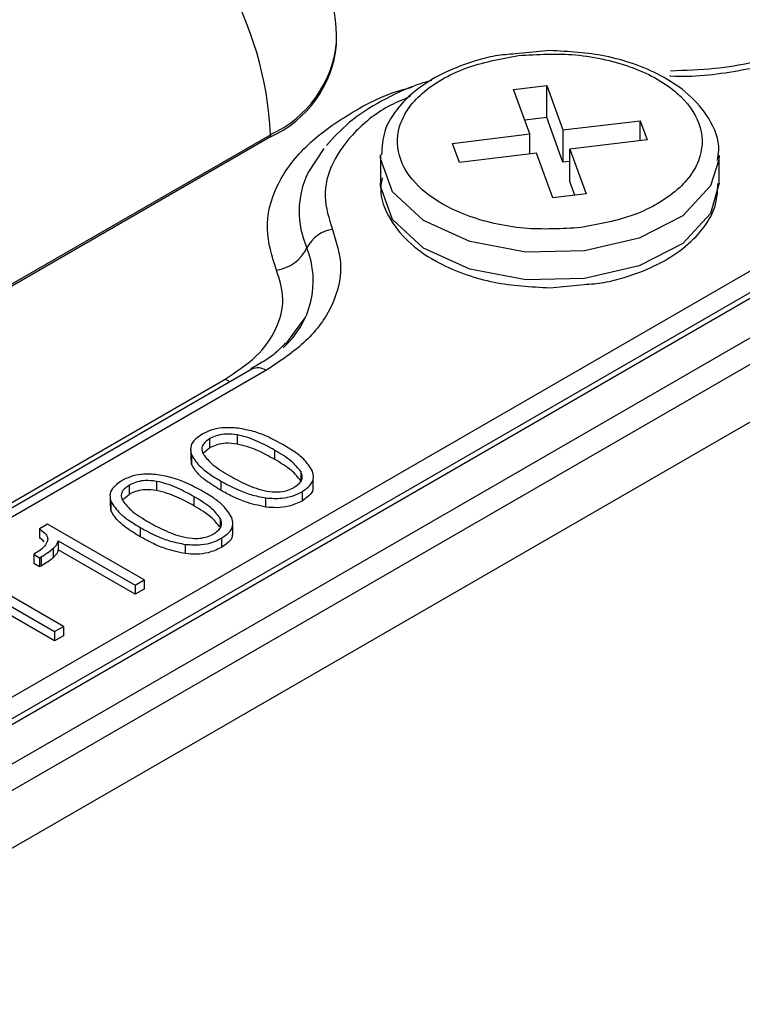
# Model space of a CAD drawing. Units: millimetres. Extents: x -688 to 10907, y -1008 to 674.
# Drawn here: x 1608 to 1617, y 284 to 297 of the extents above; entities that cross this region are included whole.
import ezdxf

# ---------------------------------------------------------------- set-up
doc = ezdxf.new("R2010")
doc.units = ezdxf.units.MM
doc.header["$LTSCALE"] = 2.5

msp = doc.modelspace()

# ---------------------------------------------------------------- linework, layer by layer
at = {"color": 7, "linetype": 'Continuous', "lineweight": 25}
for p, q in [((1595.507, 279.223), (1660.063, 316.49)), ((1658.104, 316.432), (1594.284, 279.589)), ((1594.194, 280.392), (1656.409, 316.308)), ((1656.81, 316.263), (1594.487, 280.285)), ((1594.595, 280.274), (1656.918, 316.253)), ((1594.436, 279.341), (1658.257, 316.183)), ((1611.573, 296.358), (1611.573, 296.387)), ((1614.293, 296.285), (1613.856, 296.242)), ((1613.831, 295.789), (1614.254, 295.84)), ((1614.038, 295.22), (1613.831, 295.789)), ((1614.254, 295.84), (1614.46, 295.271)), ((1614.254, 295.429), (1614.254, 295.84)), ((1614.254, 295.429), (1613.974, 295.395)), ((1614.46, 294.859), (1614.254, 295.429)), ((1614.46, 295.271), (1615.447, 295.39)), ((1615.447, 295.39), (1615.536, 295.146)), ((1615.447, 295.136), (1615.447, 295.39)), ((1614.46, 295.271), (1614.46, 294.859)), ((1606.148, 292.566), (1610.73, 295.211)), ((1610.73, 295.182), (1606.148, 292.537)), ((1610.73, 295.211), (1610.73, 295.182)), ((1613.051, 295.1), (1614.038, 295.22)), ((1614.038, 294.965), (1614.038, 295.22)), ((1615.536, 295.146), (1614.549, 295.027)), ((1611.411, 295.035), (1611.207, 294.722)), ((1613.14, 294.856), (1613.051, 295.1)), ((1614.549, 295.027), (1614.756, 294.457)), ((1614.549, 294.615), (1614.549, 295.027)), ((1612.133, 294.947), (1612.133, 294.594)), ((1614.126, 294.976), (1613.14, 294.856)), ((1614.333, 294.406), (1614.126, 294.976)), ((1614.549, 294.87), (1614.46, 294.859)), ((1616.453, 294.947), (1616.451, 294.892)), ((1616.453, 294.594), (1616.453, 294.947)), ((1614.613, 294.44), (1614.549, 294.615)), ((1614.756, 294.457), (1614.333, 294.406)), ((1614.293, 293.256), (1614.731, 293.299)), ((1610.492, 292.217), (1597.591, 284.77)), ((1610.672, 292.2), (1597.771, 284.752)), ((1597.25, 284.642), (1610.15, 292.089)), ((1610.303, 291.379), (1610.303, 291.262)), ((1609.712, 291.221), (1609.712, 291.208)), ((1609.957, 291.214), (1609.957, 291.331)), ((1609.712, 291.184), (1609.712, 291.104)), ((1609.722, 291.006), (1609.717, 291.104)), ((1609.722, 291.123), (1609.722, 291.006)), ((1609.957, 291.214), (1609.875, 291.144)), ((1610.78, 291.186), (1610.78, 291.068)), ((1611.116, 290.91), (1611.116, 290.793)), ((1608.929, 290.62), (1608.929, 290.738)), ((1609.275, 290.786), (1609.275, 290.668)), ((1610.095, 290.79), (1610.095, 290.672)), ((1611.276, 290.7), (1611.276, 290.817)), ((1608.684, 290.628), (1608.684, 290.615)), ((1608.684, 290.591), (1608.684, 290.51)), ((1608.929, 290.62), (1608.847, 290.551)), ((1609.752, 290.592), (1609.752, 290.475)), ((1611.132, 290.653), (1611.132, 290.535)), ((1608.694, 290.412), (1608.689, 290.51)), ((1608.694, 290.53), (1608.694, 290.412)), ((1610.672, 290.457), (1610.672, 290.575)), ((1607.884, 290.239), (1607.784, 290.181)), ((1609.117, 289.527), (1607.884, 290.239)), ((1610.088, 290.317), (1610.088, 290.199)), ((1610.248, 290.106), (1610.248, 290.224)), ((1607.784, 290.181), (1607.784, 290.063)), ((1609.067, 290.197), (1609.067, 290.079)), ((1608.021, 290.028), (1609.002, 289.461)), ((1608.021, 290.028), (1608.021, 289.91)), ((1609.644, 289.864), (1609.644, 289.981)), ((1610.104, 290.06), (1610.104, 289.942)), ((1607.717, 289.86), (1607.708, 289.855)), ((1607.708, 289.855), (1607.784, 289.811)), ((1607.708, 289.855), (1607.708, 289.737)), ((1607.959, 289.815), (1607.959, 289.932)), ((1609.002, 289.344), (1608.021, 289.91)), ((1607.784, 289.693), (1607.708, 289.737)), ((1607.784, 289.811), (1607.803, 289.822)), ((1607.784, 289.811), (1607.784, 289.693)), ((1607.803, 289.822), (1607.803, 289.704)), ((1608.089, 288.934), (1606.856, 289.645)), ((1607.803, 289.704), (1607.784, 289.693)), ((1609.002, 289.461), (1609.117, 289.527)), ((1609.002, 289.461), (1609.002, 289.344)), ((1609.117, 289.527), (1609.117, 289.41)), ((1606.993, 289.434), (1607.974, 288.868)), ((1609.117, 289.41), (1609.002, 289.344)), ((1607.974, 288.75), (1606.993, 289.317)), ((1607.974, 288.868), (1608.089, 288.934)), ((1607.974, 288.868), (1607.974, 288.75)), ((1608.089, 288.934), (1608.089, 288.816)), ((1608.089, 288.816), (1607.974, 288.75))]:
    msp.add_line(p, q, dxfattribs=at)
at = {"color": 8, "linetype": 'Continuous', "lineweight": 25, "flags": 128}
for points in [[(1616.451, 294.892), (1616.346, 294.558), (1615.992, 294.177), (1615.433, 293.888), (1614.737, 293.727), (1613.987, 293.713), (1613.274, 293.848), (1612.684, 294.115), (1612.288, 294.483), (1612.135, 294.907), (1612.133, 294.954)], [(1616.453, 294.594), (1616.346, 294.206), (1615.992, 293.824), (1615.433, 293.535), (1614.737, 293.374)], [(1610.15, 292.089), (1610.196, 292.067), (1610.217, 292.059)]]:
    msp.add_lwpolyline(points, dxfattribs=at)
at = {"color": 7, "linetype": 'Continuous', "lineweight": 25, "flags": 128}
for points in [[(1614.737, 293.374), (1613.987, 293.36), (1613.274, 293.495), (1612.684, 293.762), (1612.288, 294.13), (1612.135, 294.554), (1612.133, 294.594)], [(1610.926, 292.538), (1611.084, 292.752), (1611.176, 292.876)]]:
    msp.add_lwpolyline(points, dxfattribs=at)
at = {"color": 7, "linetype": 'Continuous', "lineweight": 25}
for centre, radius, start, end in [((1608.693, 296.387), 2.88, 0, 60.0027), ((1606.308, 295.01), 4.426, 2.6052, 57.3946), ((1610.132, 296.501), 1.448, 294.3739, 354.3053), ((1611.577, 293.581), 0.424, 97.7446, 154.2636), ((1610.737, 293.986), 0.508, 277.749, 334.2601)]:
    msp.add_arc(centre, radius, start, end, dxfattribs=at)
at = {"color": 8, "linetype": 'Continuous', "lineweight": 25}
for centre, radius, start, end in [((1610.132, 296.531), 1.448, 294.3739, 354.3053), ((1612.215, 294.231), 1.121, 154.0498, 204.5411), ((1610.13, 293.346), 1.145, 311.7162, 21.4577), ((1610.567, 292.056), 0.178, 53.822, 114.8686)]:
    msp.add_arc(centre, radius, start, end, dxfattribs=at)
for points, knots in [([(1663.841, 197.688), (1662.465, 198.213), (1658.337, 199.788), (1648.807, 203.552), (1638.106, 208.011), (1624.978, 213.775), (1614.671, 218.532), (1602.035, 224.651), (1592.124, 229.679), (1579.985, 236.123), (1570.475, 241.404), (1558.847, 248.155), (1549.755, 253.675), (1538.663, 260.72), (1530.01, 266.472), (1519.488, 273.803), (1511.311, 279.782), (1501.409, 287.397), (1493.753, 293.603), (1484.542, 301.503), (1477.474, 307.939), (1470.738, 314.491), (1464.236, 321.123), (1458.095, 327.873), (1452.409, 334.752), (1449.385, 338.571), (1447.867, 340.69), (1447.61, 341.048)], [0, 0, 0, 0, 0.014835, 0.044504, 0.103847, 0.133513, 0.19285, 0.222514, 0.281847, 0.31151, 0.370842, 0.400505, 0.459836, 0.4895, 0.548833, 0.578498, 0.637834, 0.667501, 0.726844, 0.756514, 0.815866, 0.845541, 0.875218, 0.934591, 0.964276, 0.993965, 1, 1, 1, 1]), ([(1463.91, 323.222), (1464.77, 322.261), (1467.14, 319.609), (1471.369, 315.376), (1478.073, 308.826), (1485.141, 302.402), (1494.337, 294.511), (1501.985, 288.313), (1511.875, 280.707), (1520.043, 274.735), (1530.553, 267.412), (1539.196, 261.667), (1550.276, 254.629), (1559.359, 249.115), (1570.974, 242.371), (1580.473, 237.096), (1592.599, 230.659), (1602.5, 225.636), (1615.122, 219.525), (1625.417, 214.773), (1638.529, 209.015), (1649.217, 204.562), (1658.735, 200.803), (1662.858, 199.23), (1664.232, 198.706)], [0, 0, 0, 0, 0.0189144, 0.0521703, 0.085426, 0.1519457, 0.185201, 0.2517187, 0.2849739, 0.3514903, 0.3847454, 0.4512611, 0.4845161, 0.5510316, 0.5842866, 0.650802, 0.684057, 0.7505729, 0.7838278, 0.8503444, 0.8835996, 0.9501174, 0.9833728, 1, 1, 1, 1]), ([(1618.136, 296.509), (1617.925, 296.403), (1617.497, 296.188), (1616.698, 296.013), (1616.117, 295.938), (1615.828, 295.959), (1615.824, 295.959)], [0, 0, 0, 0, 0.323923, 0.659112, 0.994306, 1, 1, 1, 1]), ([(1610.806, 293.482), (1610.751, 293.657), (1610.638, 294.013), (1610.778, 294.558), (1611.14, 295.067), (1611.724, 295.485), (1612.21, 295.74), (1612.516, 295.812), (1612.538, 295.817)], [0, 0, 0, 0, 0.194268, 0.395292, 0.596316, 0.790583, 0.984852, 1, 1, 1, 1]), ([(1612.511, 295.697), (1612.427, 295.662), (1612.146, 295.545), (1611.792, 295.256), (1611.496, 294.858), (1611.387, 294.423), (1611.476, 294.14), (1611.52, 294.001)], [0, 0, 0, 0, 0.094045, 0.316663, 0.547022, 0.777382, 1, 1, 1, 1])]:
    msp.add_open_spline(points, degree=3, knots=knots, dxfattribs=at)
at = {"color": 7, "linetype": 'Continuous', "lineweight": 25}
for points, knots in [([(1493.402, 335.285), (1493.735, 334.963), (1494.4, 334.319), (1495.406, 333.355), (1496.418, 332.392), (1497.439, 331.43), (1499.301, 329.69), (1502.004, 327.212), (1505.624, 323.995), (1509.311, 320.827), (1513.079, 317.695), (1516.906, 314.618), (1522.039, 310.625), (1528.63, 305.735), (1539.626, 298.051), (1554.302, 288.654), (1569.884, 279.724), (1582.865, 272.84), (1592.786, 267.834), (1603.038, 262.909), (1611.168, 259.186), (1617.008, 256.594), (1620.441, 255.092), (1623.908, 253.598), (1627.408, 252.112), (1630.942, 250.633), (1634.509, 249.162), (1638.109, 247.699), (1641.743, 246.244), (1645.409, 244.796), (1649.11, 243.356), (1652.842, 241.923), (1655.35, 240.977), (1656.607, 240.503)], [0, 0, 0, 0, 0.008338, 0.016684, 0.025037, 0.033398, 0.041767, 0.070538, 0.098549, 0.127088, 0.155432, 0.183377, 0.211353, 0.266023, 0.321189, 0.433048, 0.547299, 0.603015, 0.659395, 0.716472, 0.774279, 0.792639, 0.811077, 0.829595, 0.848194, 0.866875, 0.885638, 0.904485, 0.923416, 0.942432, 0.961534, 0.980723, 1, 1, 1, 1]), ([(1456.23, 330.68), (1456.421, 330.532), (1458.996, 328.538), (1464.05, 324.589), (1471.574, 318.692), (1480.633, 311.65), (1491.385, 303.46), (1504.004, 294.115), (1517.13, 284.731), (1531.576, 274.808), (1547.459, 264.477), (1564.883, 253.827), (1582.961, 243.433), (1601.671, 233.338), (1620.927, 223.542), (1634.244, 217.314), (1640.898, 214.202)], [0, 0, 0, 0, 0.004055, 0.054669, 0.105296, 0.155916, 0.231954, 0.308035, 0.384122, 0.460169, 0.550042, 0.640033, 0.730084, 0.820135, 0.910126, 1, 1, 1, 1]), ([(1456.23, 330.677), (1459.486, 327.391), (1462.825, 324.131), (1469.657, 317.67), (1473.15, 314.469), (1483.86, 304.956), (1491.308, 298.732), (1501.003, 291.101), (1502.961, 289.582), (1506.913, 286.562), (1508.908, 285.06), (1512.933, 282.073), (1514.964, 280.587), (1519.063, 277.632), (1521.13, 276.163), (1531.555, 268.862), (1540.171, 263.164), (1553.51, 254.829), (1558.025, 252.086), (1567.194, 246.672), (1571.844, 244.004), (1578.915, 240.058), (1581.288, 238.753), (1586.067, 236.16), (1588.472, 234.874), (1595.733, 231.046), (1600.633, 228.535), (1610.553, 223.594), (1615.573, 221.164), (1623.193, 217.58), (1625.748, 216.396), (1630.888, 214.047), (1633.474, 212.883), (1641.272, 209.423), (1646.526, 207.159), (1657.144, 202.717), (1662.509, 200.538), (1667.923, 198.405)], [0.2895539, 0.2895539, 0.2895539, 0.2895539, 0.3168787, 0.3168787, 0.3442034, 0.3442034, 0.3988529, 0.3988529, 0.4125153, 0.4125153, 0.4261777, 0.4261777, 0.4398401, 0.4398401, 0.4535024, 0.4535024, 0.5081519, 0.5081519, 0.5354767, 0.5354767, 0.5628014, 0.5628014, 0.5764638, 0.5764638, 0.5901262, 0.5901262, 0.6174509, 0.6174509, 0.6447757, 0.6447757, 0.6584381, 0.6584381, 0.6721004, 0.6721004, 0.6994252, 0.6994252, 0.7267499, 0.7267499, 0.7267499, 0.7267499]), ([(1617.909, 296.515), (1617.853, 296.479), (1617.676, 296.368), (1617.316, 296.24), (1616.866, 296.121), (1616.38, 296.041), (1616.024, 296.03), (1615.835, 296.024)], [0, 0, 0, 0, 0.1134273, 0.3543247, 0.542925, 0.7573755, 1, 1, 1, 1]), ([(1613.894, 296.222), (1614.139, 296.236), (1614.517, 296.258), (1615.01, 296.175), (1615.364, 296.069), (1615.675, 295.925), (1615.997, 295.696), (1616.242, 295.359), (1616.252, 294.994), (1616.116, 294.71), (1615.932, 294.505), (1615.681, 294.327), (1615.287, 294.136), (1614.926, 294.069), (1614.692, 294.025)], [0, 0, 0, 0, 0.119723, 0.184893, 0.249999, 0.315171, 0.380279, 0.5, 0.619722, 0.684893, 0.75, 0.815172, 0.88028, 1, 1, 1, 1]), ([(1616.432, 294.882), (1616.441, 294.926), (1616.475, 295.108), (1616.348, 295.413), (1616.083, 295.732), (1615.742, 295.961), (1615.375, 296.118), (1614.908, 296.25), (1614.534, 296.272), (1614.293, 296.285)], [0, 0, 0, 0, 0.056565, 0.235796, 0.395043, 0.550217, 0.672349, 0.788859, 1, 1, 1, 1]), ([(1613.856, 296.242), (1613.77, 296.236), (1613.591, 296.224), (1613.288, 296.14), (1612.951, 296.015), (1612.617, 295.816), (1612.35, 295.565), (1612.166, 295.272), (1612.153, 295.057), (1612.147, 294.955)], [0, 0, 0, 0, 0.090708, 0.188394, 0.346568, 0.504662, 0.67123, 0.845764, 1, 1, 1, 1]), ([(1614.692, 294.025), (1614.448, 294.011), (1614.07, 293.989), (1613.577, 294.072), (1613.223, 294.177), (1612.912, 294.322), (1612.59, 294.55), (1612.345, 294.887), (1612.334, 295.253), (1612.471, 295.537), (1612.655, 295.742), (1612.906, 295.92), (1613.299, 296.11), (1613.661, 296.178), (1613.894, 296.222)], [0, 0, 0, 0, 0.119722, 0.184892, 0.250001, 0.315173, 0.380281, 0.500001, 0.619722, 0.684893, 0.75, 0.815171, 0.880278, 1, 1, 1, 1]), ([(1612.789, 295.904), (1612.728, 295.887), (1612.496, 295.82), (1612.136, 295.643), (1611.731, 295.389), (1611.536, 295.175), (1611.443, 295.073)], [0, 0, 0, 0, 0.105393, 0.402618, 0.715306, 1, 1, 1, 1]), ([(1612.155, 294.659), (1612.146, 294.615), (1612.112, 294.434), (1612.239, 294.129), (1612.503, 293.809), (1612.845, 293.58), (1613.212, 293.423), (1613.679, 293.291), (1614.053, 293.27), (1614.293, 293.256)], [0, 0, 0, 0, 0.056569, 0.235801, 0.395041, 0.550215, 0.672348, 0.788858, 1, 1, 1, 1]), ([(1614.731, 293.299), (1614.817, 293.305), (1614.996, 293.318), (1615.299, 293.402), (1615.636, 293.526), (1615.97, 293.725), (1616.236, 293.976), (1616.421, 294.269), (1616.434, 294.485), (1616.44, 294.586)], [0, 0, 0, 0, 0.090711, 0.188398, 0.346569, 0.504663, 0.671231, 0.845765, 1, 1, 1, 1]), ([(1611.52, 294.001), (1611.57, 293.843), (1611.672, 293.522), (1611.543, 293.03), (1611.223, 292.568), (1610.853, 292.321), (1610.672, 292.2)], [0, 0, 0, 0, 0.245723, 0.5, 0.754272, 1, 1, 1, 1]), ([(1610.15, 292.089), (1610.29, 292.183), (1610.576, 292.374), (1610.824, 292.731), (1610.923, 293.112), (1610.845, 293.36), (1610.806, 293.482)], [0, 0, 0, 0, 0.245727, 0.4999999, 0.754277, 1, 1, 1, 1]), ([(1610.918, 292.548), (1610.865, 292.491), (1610.754, 292.374), (1610.571, 292.275), (1610.476, 292.224)], [0, 0, 0, 0, 0.481794, 1, 1, 1, 1]), ([(1610.316, 291.464), (1610.247, 291.469), (1610.128, 291.478), (1609.968, 291.443), (1609.894, 291.406), (1609.859, 291.388)], [0, 0, 0, 0, 0.411867, 0.716878, 1, 1, 1, 1]), ([(1609.859, 291.388), (1609.814, 291.356), (1609.736, 291.302), (1609.701, 291.204), (1609.715, 291.149), (1609.722, 291.123)], [0, 0, 0, 0, 0.418464, 0.729153, 1, 1, 1, 1]), ([(1610.303, 291.379), (1610.255, 291.385), (1610.172, 291.395), (1610.056, 291.376), (1609.993, 291.351), (1609.962, 291.334), (1609.957, 291.331)], [0, 0, 0, 0, 0.389252, 0.665911, 0.942063, 1, 1, 1, 1]), ([(1610.78, 291.186), (1610.71, 291.224), (1610.605, 291.282), (1610.443, 291.347), (1610.35, 291.369), (1610.303, 291.379)], [0, 0, 0, 0, 0.490383, 0.742043, 1, 1, 1, 1]), ([(1610.896, 291.251), (1610.826, 291.289), (1610.707, 291.353), (1610.512, 291.428), (1610.382, 291.452), (1610.316, 291.464)], [0, 0, 0, 0, 0.414632, 0.701721, 1, 1, 1, 1]), ([(1609.957, 291.331), (1609.925, 291.309), (1609.871, 291.272), (1609.848, 291.203), (1609.859, 291.159), (1609.87, 291.135), (1609.872, 291.131)], [0, 0, 0, 0, 0.387086, 0.661405, 0.934399, 1, 1, 1, 1]), ([(1610.303, 291.262), (1610.255, 291.268), (1610.172, 291.278), (1610.056, 291.259), (1609.993, 291.233), (1609.962, 291.217), (1609.957, 291.214)], [0, 0, 0, 0, 0.389252, 0.665911, 0.942063, 1, 1, 1, 1]), ([(1610.78, 291.068), (1610.71, 291.106), (1610.605, 291.164), (1610.443, 291.229), (1610.35, 291.251), (1610.303, 291.262)], [0, 0, 0, 0, 0.490383, 0.742043, 1, 1, 1, 1]), ([(1611.264, 290.917), (1611.231, 290.97), (1611.176, 291.059), (1611.035, 291.167), (1610.942, 291.223), (1610.896, 291.251)], [0, 0, 0, 0, 0.420702, 0.708224, 1, 1, 1, 1]), ([(1609.722, 291.123), (1609.756, 291.07), (1609.813, 290.981), (1609.956, 290.874), (1610.049, 290.818), (1610.095, 290.79)], [0, 0, 0, 0, 0.4200587, 0.7080768, 1, 1, 1, 1]), ([(1609.872, 291.131), (1609.909, 291.085), (1609.969, 291.011), (1610.096, 290.924), (1610.171, 290.879), (1610.209, 290.856)], [0, 0, 0, 0, 0.442345, 0.720168, 1, 1, 1, 1]), ([(1611.116, 290.91), (1611.08, 290.955), (1611.021, 291.029), (1610.895, 291.117), (1610.819, 291.163), (1610.78, 291.186)], [0, 0, 0, 0, 0.436359, 0.717015, 1, 1, 1, 1]), ([(1610.095, 290.672), (1610.029, 290.713), (1609.918, 290.781), (1609.787, 290.893), (1609.744, 290.968), (1609.722, 291.006)], [0, 0, 0, 0, 0.4152442, 0.7022995, 1, 1, 1, 1]), ([(1611.116, 290.793), (1611.08, 290.838), (1611.021, 290.912), (1610.895, 290.999), (1610.819, 291.045), (1610.78, 291.068)], [0, 0, 0, 0, 0.436359, 0.717015, 1, 1, 1, 1]), ([(1609.288, 290.87), (1609.219, 290.876), (1609.1, 290.884), (1608.94, 290.849), (1608.866, 290.812), (1608.831, 290.794)], [0, 0, 0, 0, 0.411859, 0.716879, 1, 1, 1, 1]), ([(1609.868, 290.657), (1609.798, 290.695), (1609.679, 290.759), (1609.484, 290.834), (1609.354, 290.858), (1609.288, 290.87)], [0, 0, 0, 0, 0.4146316, 0.7017213, 1, 1, 1, 1]), ([(1610.209, 290.856), (1610.279, 290.818), (1610.385, 290.76), (1610.546, 290.695), (1610.638, 290.673), (1610.685, 290.662)], [0, 0, 0, 0, 0.49112, 0.742562, 1, 1, 1, 1]), ([(1611.034, 290.71), (1611.065, 290.732), (1611.119, 290.77), (1611.142, 290.843), (1611.125, 290.887), (1611.116, 290.91)], [0, 0, 0, 0, 0.3890185, 0.6665887, 1, 1, 1, 1]), ([(1611.132, 290.653), (1611.176, 290.683), (1611.251, 290.736), (1611.287, 290.833), (1611.271, 290.889), (1611.264, 290.917)], [0, 0, 0, 0, 0.407595, 0.706343, 1, 1, 1, 1]), ([(1608.831, 290.794), (1608.786, 290.763), (1608.708, 290.708), (1608.673, 290.611), (1608.687, 290.555), (1608.694, 290.53)], [0, 0, 0, 0, 0.418456, 0.729158, 1, 1, 1, 1]), ([(1608.929, 290.738), (1608.897, 290.716), (1608.843, 290.678), (1608.82, 290.61), (1608.831, 290.565), (1608.842, 290.542), (1608.844, 290.537)], [0, 0, 0, 0, 0.387077, 0.661399, 0.934405, 1, 1, 1, 1]), ([(1609.275, 290.786), (1609.227, 290.792), (1609.144, 290.802), (1609.028, 290.783), (1608.965, 290.757), (1608.934, 290.741), (1608.929, 290.738)], [0, 0, 0, 0, 0.389257, 0.665914, 0.942064, 1, 1, 1, 1]), ([(1609.752, 290.592), (1609.682, 290.63), (1609.577, 290.688), (1609.415, 290.754), (1609.322, 290.775), (1609.275, 290.786)], [0, 0, 0, 0, 0.490383, 0.742043, 1, 1, 1, 1]), ([(1610.095, 290.79), (1610.165, 290.752), (1610.284, 290.688), (1610.477, 290.612), (1610.606, 290.587), (1610.672, 290.575)], [0, 0, 0, 0, 0.415463, 0.702419, 1, 1, 1, 1]), ([(1609.275, 290.668), (1609.227, 290.674), (1609.144, 290.684), (1609.028, 290.665), (1608.965, 290.64), (1608.934, 290.623), (1608.929, 290.62)], [0, 0, 0, 0, 0.389257, 0.665914, 0.942064, 1, 1, 1, 1]), ([(1609.752, 290.475), (1609.682, 290.513), (1609.577, 290.57), (1609.415, 290.636), (1609.322, 290.657), (1609.275, 290.668)], [0, 0, 0, 0, 0.490383, 0.742043, 1, 1, 1, 1]), ([(1610.088, 290.317), (1610.052, 290.362), (1609.993, 290.436), (1609.867, 290.523), (1609.791, 290.569), (1609.752, 290.592)], [0, 0, 0, 0, 0.436359, 0.717015, 1, 1, 1, 1]), ([(1610.236, 290.323), (1610.203, 290.376), (1610.148, 290.466), (1610.007, 290.573), (1609.914, 290.629), (1609.868, 290.657)], [0, 0, 0, 0, 0.420701, 0.708224, 1, 1, 1, 1]), ([(1610.672, 290.457), (1610.58, 290.477), (1610.425, 290.51), (1610.241, 290.592), (1610.144, 290.646), (1610.095, 290.672)], [0, 0, 0, 0, 0.420243, 0.708173, 1, 1, 1, 1]), ([(1610.672, 290.575), (1610.74, 290.57), (1610.859, 290.561), (1611.021, 290.597), (1611.096, 290.635), (1611.132, 290.653)], [0, 0, 0, 0, 0.4053114, 0.7114886, 1, 1, 1, 1]), ([(1610.685, 290.662), (1610.733, 290.655), (1610.815, 290.645), (1610.931, 290.663), (1610.996, 290.688), (1611.027, 290.706), (1611.034, 290.71)], [0, 0, 0, 0, 0.384755, 0.6554, 0.924623, 1, 1, 1, 1]), ([(1611.27, 290.7), (1611.27, 290.693), (1611.274, 290.658), (1611.225, 290.598), (1611.162, 290.556), (1611.132, 290.535)], [0, 0, 0, 0, 0.0987731, 0.5661575, 1, 1, 1, 1]), ([(1608.694, 290.53), (1608.728, 290.477), (1608.785, 290.387), (1608.928, 290.281), (1609.021, 290.225), (1609.067, 290.197)], [0, 0, 0, 0, 0.420061, 0.708077, 1, 1, 1, 1]), ([(1608.844, 290.537), (1608.881, 290.492), (1608.941, 290.417), (1609.068, 290.331), (1609.143, 290.285), (1609.181, 290.263)], [0, 0, 0, 0, 0.4423441, 0.7201686, 1, 1, 1, 1]), ([(1610.088, 290.199), (1610.052, 290.244), (1609.993, 290.318), (1609.867, 290.406), (1609.791, 290.452), (1609.752, 290.475)], [0, 0, 0, 0, 0.436359, 0.717015, 1, 1, 1, 1]), ([(1611.132, 290.535), (1611.078, 290.51), (1610.985, 290.465), (1610.816, 290.445), (1610.719, 290.453), (1610.672, 290.457)], [0, 0, 0, 0, 0.411184, 0.714529, 1, 1, 1, 1]), ([(1609.067, 290.079), (1609.001, 290.119), (1608.89, 290.188), (1608.759, 290.3), (1608.716, 290.374), (1608.694, 290.412)], [0, 0, 0, 0, 0.415244, 0.7023, 1, 1, 1, 1]), ([(1609.181, 290.263), (1609.251, 290.224), (1609.357, 290.167), (1609.518, 290.101), (1609.61, 290.079), (1609.657, 290.068)], [0, 0, 0, 0, 0.49112, 0.742562, 1, 1, 1, 1]), ([(1610.006, 290.116), (1610.037, 290.138), (1610.091, 290.176), (1610.114, 290.25), (1610.097, 290.293), (1610.088, 290.317)], [0, 0, 0, 0, 0.389028, 0.666584, 1, 1, 1, 1]), ([(1610.104, 290.06), (1610.147, 290.09), (1610.223, 290.143), (1610.259, 290.239), (1610.243, 290.295), (1610.236, 290.323)], [0, 0, 0, 0, 0.407594, 0.706351, 1, 1, 1, 1]), ([(1607.784, 290.181), (1607.813, 290.158), (1607.858, 290.125), (1607.889, 290.069), (1607.887, 290.04), (1607.885, 290.025)], [0, 0, 0, 0, 0.4893877, 0.7357202, 1, 1, 1, 1]), ([(1609.067, 290.197), (1609.137, 290.159), (1609.256, 290.094), (1609.449, 290.019), (1609.578, 289.994), (1609.644, 289.981)], [0, 0, 0, 0, 0.4154619, 0.7024197, 1, 1, 1, 1]), ([(1609.657, 290.068), (1609.705, 290.062), (1609.787, 290.051), (1609.903, 290.07), (1609.968, 290.095), (1609.999, 290.112), (1610.006, 290.116)], [0, 0, 0, 0, 0.3847601, 0.6553956, 0.9246221, 1, 1, 1, 1]), ([(1610.242, 290.106), (1610.242, 290.1), (1610.246, 290.065), (1610.197, 290.005), (1610.134, 289.962), (1610.104, 289.942)], [0, 0, 0, 0, 0.098761, 0.566159, 1, 1, 1, 1]), ([(1607.885, 290.025), (1607.875, 290.002), (1607.856, 289.959), (1607.791, 289.905), (1607.742, 289.875), (1607.717, 289.86)], [0, 0, 0, 0, 0.361718, 0.676594, 1, 1, 1, 1]), ([(1607.843, 290.014), (1607.84, 290.017), (1607.827, 290.035), (1607.803, 290.05), (1607.784, 290.063)], [0, 0, 0, 0, 0.172996, 1, 1, 1, 1]), ([(1607.959, 289.932), (1607.971, 289.944), (1607.992, 289.965), (1608.013, 289.997), (1608.018, 290.018), (1608.021, 290.028)], [0, 0, 0, 0, 0.405079, 0.699575, 1, 1, 1, 1]), ([(1609.644, 289.864), (1609.552, 289.883), (1609.397, 289.917), (1609.213, 289.999), (1609.116, 290.052), (1609.067, 290.079)], [0, 0, 0, 0, 0.420243, 0.708173, 1, 1, 1, 1]), ([(1609.644, 289.981), (1609.712, 289.977), (1609.831, 289.968), (1609.993, 290.003), (1610.068, 290.041), (1610.104, 290.06)], [0, 0, 0, 0, 0.405307, 0.711487, 1, 1, 1, 1]), ([(1607.803, 289.822), (1607.819, 289.832), (1607.853, 289.852), (1607.907, 289.888), (1607.94, 289.916), (1607.959, 289.932)], [0, 0, 0, 0, 0.290859, 0.581827, 1, 1, 1, 1]), ([(1608.021, 289.91), (1608.017, 289.898), (1608.01, 289.875), (1607.987, 289.843), (1607.969, 289.824), (1607.959, 289.815)], [0, 0, 0, 0, 0.370145, 0.682806, 1, 1, 1, 1]), ([(1610.104, 289.942), (1610.05, 289.916), (1609.957, 289.872), (1609.788, 289.851), (1609.691, 289.86), (1609.644, 289.864)], [0, 0, 0, 0, 0.411188, 0.714526, 1, 1, 1, 1]), ([(1607.959, 289.815), (1607.946, 289.803), (1607.92, 289.78), (1607.867, 289.743), (1607.827, 289.719), (1607.803, 289.704)], [0, 0, 0, 0, 0.290896, 0.581912, 1, 1, 1, 1]), ([(1644.865, 207.949), (1644.853, 207.954), (1638.48, 210.499), (1626.246, 215.988), (1608.201, 224.408), (1590.77, 233.258), (1573.967, 242.386), (1557.83, 251.792), (1542.346, 261.454), (1527.482, 271.439), (1516.453, 279.288), (1510.553, 283.875), (1509.186, 284.937)], [0, 0, 0, 0, 0.0002385, 0.121769, 0.2432351, 0.3648057, 0.4863695, 0.605682, 0.7250565, 0.8445199, 0.9639808, 1, 1, 1, 1])]:
    msp.add_open_spline(points, degree=3, knots=knots, dxfattribs=at)

doc.saveas('drawing.dxf')
